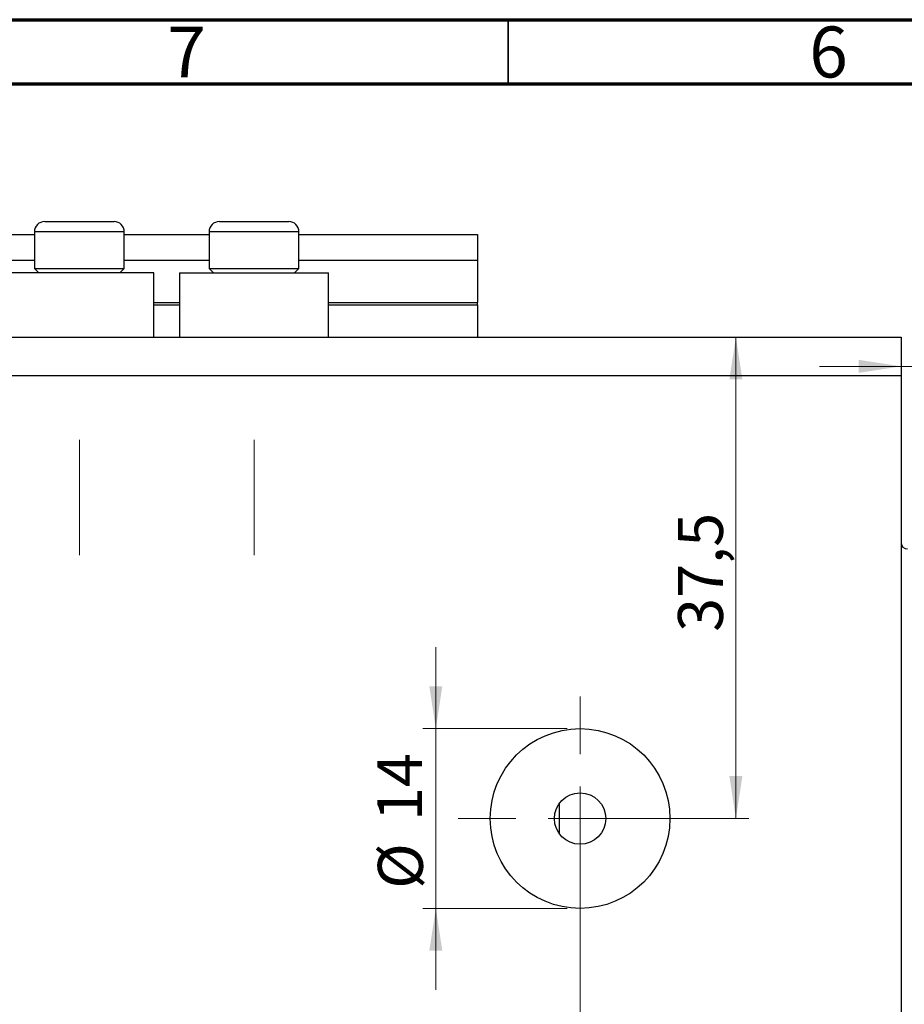
# Model space of a CAD drawing. Units: millimetres. Extents: x -15 to 457, y 5 to 292.
# Drawn here: x 77 to 146, y 215 to 292 of the extents above; entities that cross this region are included whole.
import ezdxf

# ---------------------------------------------------------------- set-up
doc = ezdxf.new("R2010")
doc.units = ezdxf.units.MM
doc.linetypes.add('CENTERX2', pattern=[20.32, 12.7, -2.54, 2.54, -2.54])
doc.styles.add('SLDTEXTSTYLE0', font='TXT', dxfattribs={"width": 0.75})
doc.dimstyles.new('SLDDIMSTYLE1', dxfattribs={"dimtxt": 3.5, "dimasz": 3.302, "dimexe": 0, "dimexo": 0.0625, "dimgap": 0.875, "dimtad": 1, "dimdec": 0, "dimrnd": 1e-09, "dimzin": 12, "dimdsep": 46, "dimtxsty": 'SLDTEXTSTYLE0', "dimsah": 1, "dimcen": 0.09, "dimadec": 0, "dimazin": 3, "dimtfac": 1, "dimtdec": 0, "dimtmove": 0, "dimatfit": 0, "dimfxl": 1, "dimfrac": 2, "dimtolj": 1, "dimtzin": 12, "dimarcsym": 0})
doc.dimstyles.new('SLDDIMSTYLE2', dxfattribs={"dimtxt": 3.5, "dimasz": 3.302, "dimexe": 0, "dimexo": 0.0625, "dimgap": 0.875, "dimtad": 1, "dimdec": 0, "dimrnd": 1e-09, "dimzin": 12, "dimdsep": 46, "dimtxsty": 'SLDTEXTSTYLE0', "dimsah": 1, "dimcen": 0.09, "dimadec": 0, "dimazin": 3, "dimtfac": 1, "dimtdec": 0, "dimtofl": 0, "dimtmove": 0, "dimatfit": 3, "dimfxl": 1, "dimfrac": 2, "dimtolj": 1, "dimtzin": 12, "dimarcsym": 0})
doc.dimstyles.new('SLDDIMSTYLE4', dxfattribs={"dimtxt": 3.5, "dimasz": 3.302, "dimexe": 0, "dimexo": 0.0625, "dimgap": 0.875, "dimtad": 1, "dimdec": 1, "dimrnd": 1e-09, "dimzin": 12, "dimdsep": 46, "dimtxsty": 'SLDTEXTSTYLE0', "dimsah": 1, "dimcen": 0.09, "dimadec": 0, "dimazin": 3, "dimtfac": 1, "dimtdec": 1, "dimtofl": 0, "dimtmove": 0, "dimatfit": 3, "dimfxl": 1, "dimfrac": 2, "dimtolj": 1, "dimtzin": 12, "dimarcsym": 0})
doc.dimstyles.new('SLDDIMSTYLE5', dxfattribs={"dimtxt": 3.5, "dimasz": 3.302, "dimexe": 0, "dimexo": 0.0625, "dimgap": 0.875, "dimtad": 1, "dimdec": 1, "dimrnd": 1e-09, "dimzin": 12, "dimdsep": 46, "dimtxsty": 'SLDTEXTSTYLE0', "dimsah": 1, "dimcen": 0.09, "dimadec": 0, "dimazin": 3, "dimtfac": 1, "dimtdec": 1, "dimtmove": 0, "dimatfit": 0, "dimfxl": 1, "dimfrac": 2, "dimtolj": 1, "dimtzin": 12, "dimarcsym": 0})

# ---------------------------------------------------------------- blocks, each defined once
blk = doc.blocks.new('_D_10')
at = {"color": 7, "linetype": 'Continuous', "lineweight": 0}
for p, q in [((109.371, 236.778), (109.371, 243.128)), ((119.61, 236.778), (108.371, 236.778)), ((109.371, 236.778), (109.371, 222.778)), ((119.61, 222.778), (108.371, 222.778)), ((109.371, 222.778), (109.371, 216.428))]:
    blk.add_line(p, q, dxfattribs=at)
at = {"color": 7, "linetype": 'Continuous', "lineweight": 18}
for points in [[(109.371, 236.778), (109.879, 240.08), (108.863, 240.08)], [(109.371, 222.778), (108.863, 219.476), (109.879, 219.476)]]:
    blk.add_solid(points, dxfattribs=at)
at = {"color": 7, "linetype": 'Continuous', "lineweight": 18, "char_height": 3.5, "attachment_point": 1, "rotation": 90, "style": 'SLDTEXTSTYLE0'}
for s, insert in [('14', (104.805, 229.578)), ('%%c', (104.859, 224.3))]:
    blk.add_mtext(s, dxfattribs=dict(at, insert=insert))
blk = doc.blocks.new('_D_11')
at = {"color": 7, "linetype": 'Continuous', "lineweight": 0}
for p, q in [((145.61, 263.278), (145.61, 197.829)), ((120.61, 228.778), (120.61, 197.829)), ((120.61, 198.829), (145.61, 198.829))]:
    blk.add_line(p, q, dxfattribs=at)
at = {"color": 7, "linetype": 'Continuous', "lineweight": 18}
for points in [[(120.61, 198.829), (123.912, 198.321), (123.912, 199.337)], [(145.61, 198.829), (142.308, 199.337), (142.308, 198.321)]]:
    blk.add_solid(points, dxfattribs=at)
at = {"color": 7, "linetype": 'Continuous', "lineweight": 18, "insert": (131.812, 203.34), "char_height": 3.5, "attachment_point": 1, "style": 'SLDTEXTSTYLE0'}
blk.add_mtext('25', dxfattribs=at)
blk = doc.blocks.new('_D_12')
at = {"color": 7, "linetype": 'Continuous', "lineweight": 0}
for p, q in [((132.743, 229.778), (132.743, 267.278)), ((121.61, 229.778), (133.743, 229.778))]:
    blk.add_line(p, q, dxfattribs=at)
at = {"color": 7, "linetype": 'Continuous', "lineweight": 18}
for points in [[(132.743, 267.278), (132.235, 263.976), (133.251, 263.976)], [(132.743, 229.778), (133.251, 233.08), (132.235, 233.08)]]:
    blk.add_solid(points, dxfattribs=at)
at = {"color": 7, "linetype": 'Continuous', "lineweight": 18, "insert": (128.232, 244.315), "char_height": 3.5, "attachment_point": 1, "rotation": 90, "style": 'SLDTEXTSTYLE0'}
blk.add_mtext('37,5', dxfattribs=at)
blk = doc.blocks.new('_D_13')
at = {"color": 7, "linetype": 'Continuous', "lineweight": 0}
for p, q in [((145.61, 266.278), (145.61, 175.278)), ((20.61, 191.278), (20.61, 175.278)), ((20.61, 176.278), (145.61, 176.278))]:
    blk.add_line(p, q, dxfattribs=at)
at = {"color": 7, "linetype": 'Continuous', "lineweight": 18}
for points in [[(20.61, 176.278), (23.912, 175.77), (23.912, 176.786)], [(145.61, 176.278), (142.308, 176.786), (142.308, 175.77)]]:
    blk.add_solid(points, dxfattribs=at)
at = {"color": 7, "linetype": 'Continuous', "lineweight": 18, "insert": (87.771, 180.79), "char_height": 3.5, "attachment_point": 1, "style": 'SLDTEXTSTYLE0'}
blk.add_mtext('125', dxfattribs=at)
blk = doc.blocks.new('_D_15')
at = {"color": 7, "linetype": 'Continuous', "lineweight": 0}
for p, q in [((153.61, 251.278), (153.61, 265.998)), ((145.61, 264.998), (139.26, 264.998)), ((153.61, 264.998), (145.61, 264.998)), ((153.61, 264.998), (159.96, 264.998))]:
    blk.add_line(p, q, dxfattribs=at)
at = {"color": 7, "linetype": 'Continuous', "lineweight": 18}
for points in [[(145.61, 264.998), (142.308, 265.506), (142.308, 264.49)], [(153.61, 264.998), (156.912, 264.49), (156.912, 265.506)]]:
    blk.add_solid(points, dxfattribs=at)
at = {"color": 7, "linetype": 'Continuous', "lineweight": 18, "insert": (146.337, 269.51), "char_height": 3.5, "attachment_point": 1, "style": 'SLDTEXTSTYLE0'}
blk.add_mtext('8,0', dxfattribs=at)
blk = doc.blocks.new('SW_CENTERMARKSYMBOL_11')
at = {"color": 0, "linetype": 'Continuous', "lineweight": 18}
for p, q in [((0, 5), (0, 9.5)), ((0, 0), (0, 2.5)), ((-5, 0), (-9.5, 0)), ((0, 0), (-2.5, 0)), ((0, 0), (0, -2.5)), ((0, 0), (2.5, 0)), ((5, 0), (9.5, 0)), ((0, -5), (0, -9.5))]:
    blk.add_line(p, q, dxfattribs=at)

msp = doc.modelspace()

# ---------------------------------------------------------------- linework, layer by layer
at = {"color": 7, "linetype": 'Continuous', "lineweight": 70}
for p, q in [((15, 292), (415, 292)), ((20, 287), (410, 287))]:
    msp.add_line(p, q, dxfattribs=at)
at = {"color": 7, "linetype": 'Continuous', "lineweight": 35}
msp.add_line((115, 287), (115, 292), dxfattribs=at)
at = {"color": 7, "linetype": 'Continuous', "lineweight": 25}
for p, q in [((78.91, 276.278), (84.31, 276.278)), ((92.51, 276.278), (97.91, 276.278)), ((78.11, 275.478), (78.11, 272.618)), ((85.11, 272.618), (85.11, 275.478)), ((91.71, 275.478), (91.71, 272.618)), ((98.71, 272.618), (98.71, 275.478)), ((20.61, 275.278), (78.11, 275.278)), ((85.11, 275.278), (91.71, 275.278)), ((98.71, 275.278), (112.61, 275.278)), ((112.61, 275.278), (112.61, 273.278)), ((20.61, 273.278), (78.11, 273.278)), ((85.11, 273.278), (91.71, 273.278)), ((98.71, 273.278), (112.61, 273.278)), ((112.61, 273.278), (112.61, 269.978)), ((81.61, 272.278), (75.81, 272.278)), ((78.11, 272.618), (78.45, 272.278)), ((78.11, 272.618), (85.11, 272.618)), ((87.41, 272.278), (81.61, 272.278)), ((84.77, 272.278), (85.11, 272.618)), ((87.41, 267.278), (87.41, 272.278)), ((89.41, 272.278), (89.41, 267.278)), ((89.41, 272.278), (95.21, 272.278)), ((91.71, 272.618), (92.05, 272.278)), ((91.71, 272.618), (98.71, 272.618)), ((95.21, 272.278), (101.01, 272.278)), ((98.37, 272.278), (98.71, 272.618)), ((101.01, 267.278), (101.01, 272.278)), ((112.61, 269.778), (112.61, 269.978)), ((87.41, 269.778), (89.41, 269.778)), ((101.01, 269.778), (112.61, 269.778)), ((112.61, 269.778), (112.61, 267.278)), ((20.61, 267.278), (145.61, 267.278)), ((145.61, 267.278), (145.61, 264.278)), ((20.61, 264.278), (145.61, 264.278)), ((145.61, 264.278), (145.61, 195.278)), ((119.01, 228.578), (119.01, 230.978))]:
    msp.add_line(p, q, dxfattribs=at)
at = {"color": 8, "linetype": 'Continuous', "lineweight": 25}
for p, q in [((85.11, 275.478), (78.11, 275.478)), ((98.71, 275.478), (91.71, 275.478)), ((87.41, 269.978), (89.41, 269.978)), ((101.01, 269.978), (112.61, 269.978))]:
    msp.add_line(p, q, dxfattribs=at)
at = {"color": 7, "linetype": 'CENTERX2', "lineweight": 18}
for p, q in [((81.61, 250.278), (81.61, 259.278)), ((95.21, 250.278), (95.21, 259.278))]:
    msp.add_line(p, q, dxfattribs=at)
at = {"color": 7, "linetype": 'Continuous', "lineweight": 25}
for radius in [7, 2]:
    msp.add_circle((120.61, 229.778), radius, dxfattribs=at)
for centre, radius, start, end in [((78.91, 275.478), 0.8, 90, 180), ((84.31, 275.478), 0.8, 0, 90), ((92.51, 275.478), 0.8, 90, 180), ((97.91, 275.478), 0.8, 0, 90), ((146.11, 251.278), 0.5, 180, 270)]:
    msp.add_arc(centre, radius, start, end, dxfattribs=at)

# ---------------------------------------------------------------- block references
at = {"color": 7, "linetype": 'Continuous', "lineweight": 0}
msp.add_blockref('SW_CENTERMARKSYMBOL_11', (120.61, 229.778), dxfattribs=at)

# ---------------------------------------------------------------- texts
at = {"color": 7, "linetype": 'Continuous', "lineweight": 0, "char_height": 3.969, "attachment_point": 2, "style": 'SLDTEXTSTYLE0'}
for s, insert in [('7', (89.96, 291.468)), ('6', (139.96, 291.468))]:
    msp.add_mtext(s, dxfattribs=dict(at, insert=insert))

# ---------------------------------------------------------------- dimensions: what is measured, and where the dimension line sits
at = {"color": 7, "linetype": 'Continuous', "lineweight": 18}
for base, p1, p2, dimstyle, picture, middle in [((145.61, 264.998), (153.61, 250.278), (145.61, 264.278), 'SLDDIMSTYLE5', '_D_15', (149.57, 264.998)), ((145.61, 176.278), (20.61, 192.278), (145.61, 267.278), 'SLDDIMSTYLE2', '_D_13', (91.65, 176.278)), ((145.61, 198.829), (120.61, 229.778), (145.61, 264.278), 'SLDDIMSTYLE2', '_D_11', (134.398, 198.829))]:
    dim = msp.add_linear_dim(base=base, p1=p1, p2=p2, dimstyle=dimstyle, dxfattribs=at)
    dim.commit()
    dim.dimension.update_dxf_attribs({"geometry": picture, "text_midpoint": middle, "dimtype": 160})
dim = msp.add_linear_dim(base=(132.743, 267.278), p1=(120.61, 229.778), p2=(145.61, 267.278), angle=90, dimstyle='SLDDIMSTYLE4', dxfattribs=at)
dim.commit()
dim.dimension.update_dxf_attribs({"geometry": '_D_12', "text_midpoint": (132.743, 248.84), "dimtype": 160})
dim = msp.add_linear_dim(base=(109.371, 222.778), p1=(120.61, 236.778), p2=(120.61, 222.778), angle=90, text='%%c<>', dimstyle='SLDDIMSTYLE1', dxfattribs=at)
dim.commit()
dim.dimension.update_dxf_attribs({"geometry": '_D_10', "text_midpoint": (109.371, 229.525), "dimtype": 160})

doc.saveas('drawing.dxf')
